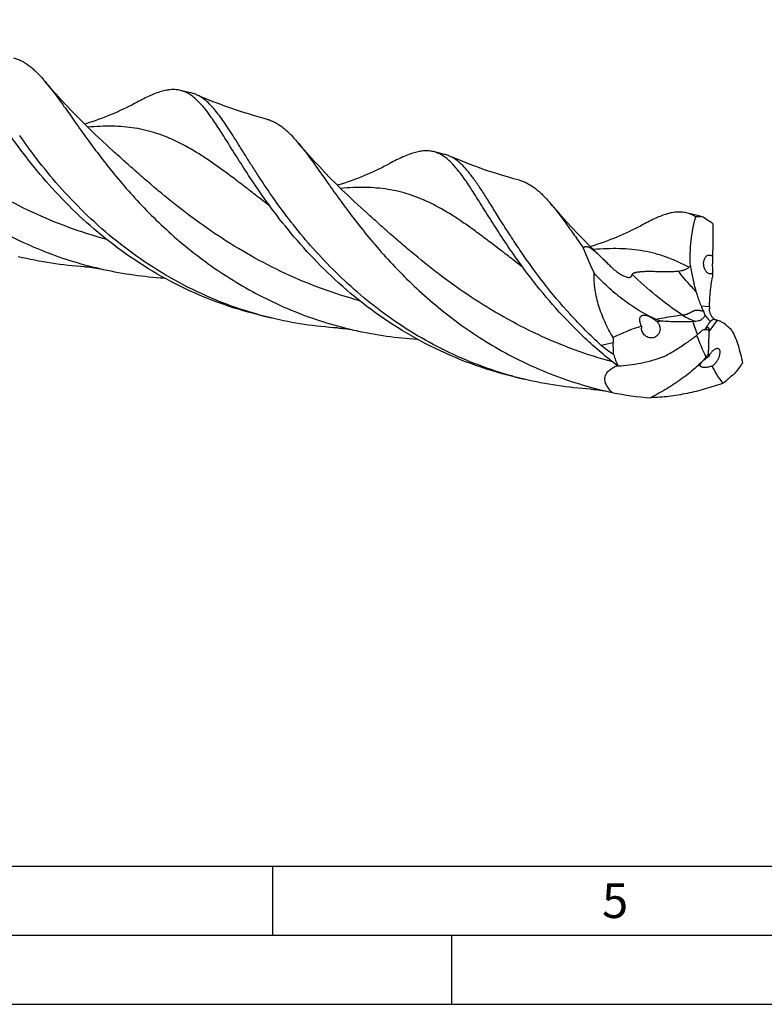
# Model space of a CAD drawing. Units: millimetres. Extents: x 0 to 594, y 0 to 420.
# Drawn here: x 179 to 233, y 0 to 71 of the extents above; entities that cross this region are included whole.
import ezdxf

# ---------------------------------------------------------------- set-up
doc = ezdxf.new("R2010")
doc.units = ezdxf.units.MM
doc.header["$LTSCALE"] = 32.67
doc.layers.add('607761363-000-00-ED1_FORMAT', color=7, linetype='CONTINUOUS')
doc.layers.add('607924523-000_CL', color=7, linetype='CONTINUOUS')
doc.styles.get("Standard").update_dxf_attribs({"font": 'TXT.SHX', "width": 0.7})

msp = doc.modelspace()

# ---------------------------------------------------------------- linework, layer by layer
at = {"layer": '607761363-000-00-ED1_FORMAT', "color": 7, "linetype": 'CONTINUOUS'}
msp.add_line((10, 10), (584, 10), dxfattribs=at)
at = {"layer": '607761363-000-00-ED1_FORMAT', "color": 3, "linetype": 'CONTINUOUS'}
for p, q in [((197, 10), (197, 5)), ((5, 5), (589, 5)), ((210, 0), (210, 5)), ((0, 0), (594, 0))]:
    msp.add_line(p, q, dxfattribs=at)
at = {"layer": '607924523-000_CL', "color": 7, "linetype": 'CONTINUOUS'}
for p, q in [((191.1577, 65.9662), (190.3407, 66.164)), ((209.4715, 61.534), (208.6544, 61.7318)), ((203.8569, 57.2674), (203.8569, 57.2675)), ((227.7905, 57.1006), (226.9682, 57.2996)), ((196.9118, 49.6898), (196.0948, 49.8875)), ((227.6569, 49.4345), (227.4538, 49.4253)), ((229.0513, 49.5549), (229.0168, 49.5627)), ((229.1048, 49.5431), (229.0513, 49.5549)), ((229.166, 49.5299), (229.1048, 49.5431)), ((215.2256, 45.2576), (214.4085, 45.4553)), ((221.3808, 44.3403), (221.6002, 44.2926))]:
    msp.add_line(p, q, dxfattribs=at)
at = {"layer": '607924523-000_CL', "color": 9, "linetype": 'CONTINUOUS'}
for p, q in [((228.0354, 50.557), (228.6503, 50.5241)), ((227.7878, 48.4971), (227.4538, 49.4253)), ((229.2097, 49.5197), (228.5962, 48.7049))]:
    msp.add_line(p, q, dxfattribs=at)
at = {"layer": '607924523-000_CL', "color": 7, "linetype": 'CONTINUOUS'}
for points in [[(185.5432, 61.6996), (185.0777, 62.1213), (184.6117, 62.553), (184.1588, 62.9818), (183.7191, 63.4074), (183.2925, 63.8296), (182.8783, 64.2486), (182.4764, 64.6641), (182.0868, 65.0759), (181.7089, 65.484), (181.3428, 65.8882), (180.9883, 66.2882), (180.645, 66.6841), (180.503, 66.8504)], [(196.5704, 64.0889), (196.1455, 64.2033), (195.7047, 64.3282), (195.2672, 64.4583), (194.8332, 64.5936), (194.4026, 64.734), (193.9757, 64.8795), (193.5524, 65.0299), (193.133, 65.1853), (192.7175, 65.3454), (192.306, 65.5102), (191.8985, 65.6797), (191.5118, 65.8463)], [(187.198, 65.3098), (187.0136, 65.2111), (186.8107, 65.1052), (186.6049, 65.0007), (186.3962, 64.8978), (186.1847, 64.7964), (185.9704, 64.6966), (185.7532, 64.5986), (185.5332, 64.5024), (185.3103, 64.408), (185.0846, 64.3156), (184.8562, 64.2252), (184.6249, 64.137), (184.391, 64.051), (184.1545, 63.9674), (183.9154, 63.8861), (183.6737, 63.8073), (183.4296, 63.7311), (183.4008, 63.7225)], [(203.8569, 57.2674), (203.3911, 57.6895), (202.9248, 58.1214), (202.4718, 58.5503), (202.0324, 58.9757), (201.6061, 59.3976), (201.1923, 59.8162), (200.7908, 60.2313), (200.4016, 60.6426), (200.0241, 61.0503), (199.6582, 61.4542), (199.3038, 61.854), (198.9604, 62.25), (198.8166, 62.4183)], [(214.8841, 59.6567), (214.4595, 59.7711), (214.0188, 59.8959), (213.5814, 60.0259), (213.1473, 60.1612), (212.7167, 60.3017), (212.2897, 60.4472), (211.8664, 60.5977), (211.4469, 60.753), (211.0313, 60.9132), (210.6197, 61.078), (210.2122, 61.2475), (209.8256, 61.4141)], [(205.5118, 60.8776), (205.3273, 60.7789), (205.1244, 60.673), (204.9186, 60.5685), (204.71, 60.4656), (204.4985, 60.3642), (204.2842, 60.2644), (204.067, 60.1664), (203.847, 60.0702), (203.6241, 59.9758), (203.3984, 59.8834), (203.17, 59.7931), (202.9388, 59.7048), (202.7049, 59.6189), (202.4683, 59.5352), (202.2292, 59.4539), (201.9875, 59.3751), (201.7433, 59.2989), (201.7145, 59.2903)], [(220.7912, 54.1127), (220.3512, 54.5385), (219.9226, 54.9626), (219.5062, 55.3838), (219.1019, 55.8018), (218.7097, 56.2164), (218.3299, 56.6268), (217.9624, 57.0327), (217.607, 57.4339), (217.264, 57.8297), (217.1304, 57.9861)], [(223.8255, 56.4454), (223.641, 56.3466), (223.4382, 56.2408), (223.2324, 56.1363), (223.0238, 56.0334), (222.8123, 55.932), (222.598, 55.8322), (222.3808, 55.7342), (222.1608, 55.638), (221.938, 55.5437), (221.7123, 55.4513), (221.4838, 55.3609), (221.2526, 55.2727), (221.0187, 55.1867), (220.7822, 55.103), (220.5431, 55.0217), (220.3014, 54.9429), (220.0572, 54.8667), (220.0283, 54.8581)], [(183.416, 53.3976), (183.531, 53.3897), (183.6577, 53.3788), (183.7923, 53.3651), (183.9344, 53.3482), (184.0841, 53.3278), (184.2415, 53.3034), (184.4066, 53.2748), (184.5791, 53.2416), (184.7533, 53.2047)], [(201.7297, 48.9654), (201.847, 48.9573), (201.9747, 48.9463), (202.1084, 48.9327), (202.2467, 48.9162), (202.3907, 48.8966), (202.545, 48.8729), (202.7109, 48.8443), (202.8868, 48.8106), (203.0671, 48.7725)], [(220.0435, 44.5332), (220.1584, 44.5253), (220.2851, 44.5145), (220.4197, 44.5008), (220.5618, 44.4839), (220.7115, 44.4634), (220.8689, 44.4391), (221.0341, 44.4104), (221.2066, 44.3772), (221.3808, 44.3403)]]:
    msp.add_lwpolyline(points, dxfattribs=at)
for centre, radius, start, end in [((227.8513, 54.4667), 2.5453, 81.844524, 94.533661), ((286.1519, 142.8572), 103.5896, 235.991339, 236.305989), ((225.9763, 52.6088), 4.881, 53.356885, 56.296158), ((243.9694, 64.1979), 26.2152, 201.104082, 205.471792), ((229.624, 51.0816), 3.3577, 134.578259, 137.143695), ((203.3967, 76.4848), 27.5685, 254.648287, 256.394956), ((233.53, 52.8309), 5.9466, 202.482308, 206.590081), ((234.1086, 50.4306), 5.4591, 179.01839, 180.965861), ((230.2722, 47.2724), 2.6661, 118.771866, 125.780005), ((228.9143, 48.3522), 1.2043, 75.799486, 77.934502), ((224.4782, 48.9923), 0.756, 172.054661, 184.028289), ((232.5384, 48.6484), 3.9427, 177.34341, 179.178938), ((231.6427, 48.2278), 9.9738, 179.786736, 181.90388), ((228.746, 49.2205), 7.3702, 197.140434, 204.221456), ((227.1222, 47.9411), 1.674, 319.415758, 328.339499), ((221.569, 52.9197), 11.4928, 320.835991, 325.540608), ((322.6624, -67.4889), 145.9473, 129.169353, 129.474743), ((221.7104, 72.0522), 27.5681, 254.648237, 256.394984), ((222.2911, 54.38), 11.9337, 307.86911, 309.476608), ((225.5182, 62.8862), 19.0019, 258.100711, 266.599494)]:
    msp.add_arc(centre, radius, start, end, dxfattribs=at)
at = {"layer": '607924523-000_CL', "color": 9, "linetype": 'CONTINUOUS'}
for centre, radius, start, end in [((249.3438, -81.0795), 131.9106, 102.108252, 102.495072), ((244.2629, 54.564), 17.644, 200.316549, 205.918112)]:
    msp.add_arc(centre, radius, start, end, dxfattribs=at)
at = {"layer": '607924523-000_CL', "color": 7, "linetype": 'CONTINUOUS'}
for centre, major_axis, ratio, start_param, end_param in [((229.6046, 56.8896), (0.1614, 19.9924), 0.0356273, -4.6938704, -4.574223), ((229.6046, 56.8896), (0.1614, 19.9924), 0.0356273, -4.5125475, -4.4981049), ((237.5682, 27.288), (-19.1384, 18.6121), 0.6635758, -0.4208417, -0.4063991), ((237.5682, 27.288), (-19.1384, 18.6121), 0.6635758, -0.3447236, -0.2250763), ((253.8481, 55.6866), (25.1501, 9.1119), 0.448578, 3.0990709, 3.1135135), ((253.8481, 55.6866), (25.1501, 9.1119), 0.448578, -3.1079963, -2.988349)]:
    msp.add_ellipse(centre, major_axis=major_axis, ratio=ratio, start_param=start_param, end_param=end_param, dxfattribs=at)
for points, knots in [([(162.1892, 71.2827), (162.3024, 71.1494), (162.5313, 70.869), (162.8736, 70.4242), (163.2289, 69.9432), (163.5994, 69.4278), (163.9874, 68.8803), (164.544, 68.0923), (165.2926, 67.0427), (166.2719, 65.7272), (167.3635, 64.3529), (168.576, 62.9467), (169.9148, 61.5365), (171.382, 60.1502), (172.9765, 58.8153), (174.6937, 57.5579), (176.5258, 56.4023), (178.462, 55.3699), (180.4885, 54.479), (182.5893, 53.7443), (184.0274, 53.3655), (184.7533, 53.2047)], [0, 0, 0, 0, 0.0176666, 0.0365633, 0.0567038, 0.0780855, 0.1006929, 0.1244999, 0.1755678, 0.2309371, 0.2901865, 0.3528557, 0.4184705, 0.4865637, 0.55669, 0.628438, 0.7014378, 0.7753629, 0.849928, 0.9248825, 1, 1, 1, 1]), ([(178.2567, 68.5211), (178.3548, 68.4953), (178.5503, 68.432), (178.9383, 68.2579), (179.3115, 68.0156), (179.6704, 67.72), (179.9475, 67.4599), (180.227, 67.1681), (180.4102, 66.9595), (180.503, 66.8504)], [0, 0, 0, 0, 0.1070731, 0.2163601, 0.4481282, 0.5736566, 0.7069907, 0.8489139, 1, 1, 1, 1]), ([(180.503, 66.8504), (180.6162, 66.7172), (180.8451, 66.4368), (181.1874, 65.992), (181.5427, 65.5109), (181.9132, 64.9955), (182.3012, 64.4481), (182.8578, 63.66), (183.6064, 62.6105), (184.5857, 61.2949), (185.6774, 59.9206), (186.8898, 58.5144), (188.2286, 57.1042), (189.6958, 55.7179), (191.2903, 54.383), (193.0075, 53.1257), (194.8396, 51.97), (196.7758, 50.9376), (198.8024, 50.0468), (200.9031, 49.3121), (202.3413, 48.9333), (203.0671, 48.7725)], [0, 0, 0, 0, 0.0176667, 0.0365635, 0.056704, 0.0780858, 0.1006934, 0.1245004, 0.1755683, 0.2309377, 0.2901872, 0.3528564, 0.4184713, 0.4865644, 0.5566906, 0.6284386, 0.7014383, 0.7753633, 0.8499282, 0.9248827, 1, 1, 1, 1]), ([(190.3407, 66.164), (190.2349, 66.1896), (190.0152, 66.2246), (189.6735, 66.2265), (189.3152, 66.1801), (188.9379, 66.0877), (188.5386, 65.9515), (188.1148, 65.7739), (187.664, 65.5575), (187.3568, 65.3959), (187.198, 65.3098)], [0, 0, 0, 0, 0.0981688, 0.1995651, 0.307082, 0.4230759, 0.5493207, 0.6870669, 0.8371337, 1, 1, 1, 1]), ([(195.8594, 59.1378), (195.5437, 59.6), (194.9544, 60.493), (194.2589, 61.597), (193.7469, 62.4166), (193.3936, 62.9782), (193.058, 63.5011), (192.7374, 63.9828), (192.4288, 64.4213), (192.1293, 64.815), (191.8358, 65.1624), (191.5451, 65.4625), (191.2537, 65.7142), (190.9583, 65.917), (190.6556, 66.0698), (190.4458, 66.1385), (190.3407, 66.164)], [0, 0, 0, 0, 0.1850379, 0.3536625, 0.4313848, 0.5045319, 0.5730107, 0.6367744, 0.6958321, 0.7502669, 0.8002566, 0.8461003, 0.8882526, 0.9273548, 0.9642569, 1, 1, 1, 1]), ([(191.5118, 65.8463), (191.483, 65.859), (191.3677, 65.9066), (191.2483, 65.9443), (191.1577, 65.9662)], [0, 0, 0, 0, 0.2524943, 1, 1, 1, 1]), ([(214.4118, 45.4677), (213.5663, 45.6999), (211.9003, 46.244), (209.4995, 47.2877), (207.2258, 48.5355), (205.1018, 49.9572), (203.1446, 51.5168), (201.3655, 53.1738), (199.7695, 54.8842), (198.3554, 56.6025), (197.1155, 58.2831), (196.1957, 59.6461), (195.5298, 60.6801), (195.0751, 61.401), (194.6498, 62.0815), (194.2508, 62.7176), (193.8742, 63.3054), (193.5164, 63.8418), (193.1732, 64.3238), (192.8404, 64.7492), (192.5136, 65.1163), (192.1879, 65.4235), (191.8587, 65.6698), (191.6275, 65.7956), (191.5118, 65.8463)], [0, 0, 0, 0, 0.0836355, 0.1668703, 0.2493579, 0.3306859, 0.4103619, 0.4878092, 0.5623727, 0.6333385, 0.6999609, 0.7614998, 0.7901449, 0.8172679, 0.8428012, 0.866689, 0.8888909, 0.9093868, 0.9281828, 0.9453189, 0.9608816, 0.9750175, 0.9879515, 1, 1, 1, 1]), ([(196.5704, 64.0889), (196.6685, 64.0631), (196.864, 63.9998), (197.252, 63.8258), (197.6252, 63.5835), (197.9841, 63.2879), (198.2612, 63.0278), (198.5406, 62.736), (198.7239, 62.5274), (198.8166, 62.4183)], [0, 0, 0, 0, 0.1070739, 0.2163622, 0.4481305, 0.5736592, 0.706993, 0.8489149, 1, 1, 1, 1]), ([(196.0948, 49.8875), (195.0938, 50.1298), (193.1222, 50.7259), (190.2964, 51.9365), (187.647, 53.4269), (185.2099, 55.147), (183.0099, 57.0361), (181.0605, 59.0258), (179.363, 61.0432), (178.3508, 62.4139), (177.8801, 63.0862)], [0, 0, 0, 0, 0.1343223, 0.2679756, 0.4001968, 0.530054, 0.6564031, 0.7778852, 0.892964, 1, 1, 1, 1]), ([(196.0981, 49.8999), (195.1394, 50.1631), (193.2547, 50.7921), (190.559, 52.0248), (188.0353, 53.5101), (185.7143, 55.201), (183.6168, 57.0414), (181.7538, 58.969), (180.1256, 60.9179), (179.1513, 62.2399), (178.6972, 62.8885)], [0, 0, 0, 0, 0.1345776, 0.268343, 0.4005534, 0.5303013, 0.6564853, 0.7778105, 0.8928278, 1, 1, 1, 1]), ([(198.8166, 62.4183), (198.9299, 62.2851), (199.1587, 62.0047), (199.5011, 61.5599), (199.8563, 61.0788), (200.2268, 60.5635), (200.6148, 60.016), (201.1715, 59.228), (201.92, 58.1784), (202.8994, 56.8629), (203.991, 55.4886), (205.2035, 54.0824), (206.5422, 52.6721), (208.0095, 51.2858), (209.604, 49.9509), (211.3212, 48.6936), (213.1533, 47.5379), (215.0895, 46.5055), (217.1161, 45.6146), (219.2168, 44.8799), (220.655, 44.5011), (221.3808, 44.3403)], [0, 0, 0, 0, 0.0176665, 0.036563, 0.0567033, 0.0780849, 0.1006921, 0.1244991, 0.1755666, 0.2309359, 0.2901853, 0.3528544, 0.4184693, 0.4865626, 0.5566889, 0.6284372, 0.7014371, 0.7753623, 0.8499276, 0.9248824, 1, 1, 1, 1]), ([(208.6544, 61.7318), (208.5486, 61.7574), (208.329, 61.7924), (207.9873, 61.7943), (207.629, 61.7479), (207.2516, 61.6555), (206.8523, 61.5193), (206.4286, 61.3417), (205.9778, 61.1253), (205.6706, 60.9637), (205.5118, 60.8776)], [0, 0, 0, 0, 0.0981688, 0.1995651, 0.3070824, 0.4230756, 0.5493204, 0.6870669, 0.8371327, 1, 1, 1, 1]), ([(214.1732, 54.7056), (213.8575, 55.1678), (213.2682, 56.0608), (212.5727, 57.1648), (212.0606, 57.9844), (211.7074, 58.546), (211.3718, 59.0689), (211.0511, 59.5506), (210.7426, 59.9891), (210.4431, 60.3828), (210.1496, 60.7302), (209.8588, 61.0303), (209.5675, 61.282), (209.272, 61.4847), (208.9693, 61.6376), (208.7595, 61.7063), (208.6544, 61.7318)], [0, 0, 0, 0, 0.1850379, 0.3536627, 0.4313848, 0.5045316, 0.5730108, 0.6367744, 0.6958319, 0.7502669, 0.8002564, 0.8461004, 0.8882525, 0.9273546, 0.964257, 1, 1, 1, 1]), ([(209.8256, 61.4141), (209.7968, 61.4267), (209.6815, 61.4744), (209.5621, 61.5121), (209.4715, 61.534)], [0, 0, 0, 0, 0.2524933, 1, 1, 1, 1]), ([(220.8042, 47.7067), (220.0208, 48.4206), (218.5666, 49.8811), (216.6557, 52.1636), (215.2849, 54.0575), (214.3227, 55.5008), (213.6837, 56.4984), (213.1878, 57.2905), (212.8148, 57.8868), (212.4727, 58.4299), (212.0707, 59.0553), (211.6727, 59.6365), (211.3638, 60.0502), (211.1431, 60.3256), (210.9251, 60.5749), (210.7085, 60.7977), (210.492, 60.9936), (210.2742, 61.1623), (210.0538, 61.3036), (209.9019, 61.3807), (209.8256, 61.4141)], [0, 0, 0, 0, 0.1799903, 0.349366, 0.5050245, 0.5767457, 0.6439087, 0.7061982, 0.7354318, 0.7633558, 0.8152033, 0.8616759, 0.8829213, 0.9028762, 0.9215912, 0.9391369, 0.9556089, 0.9711329, 0.9858664, 1, 1, 1, 1]), ([(214.8841, 59.6567), (214.9822, 59.6309), (215.1777, 59.5676), (215.4632, 59.4396), (215.7439, 59.278), (216.0215, 59.0832), (216.2979, 58.8556), (216.5749, 58.5956), (216.8544, 58.3038), (217.0377, 58.0952), (217.1304, 57.9861)], [0, 0, 0, 0, 0.1070491, 0.2163115, 0.3295356, 0.4482571, 0.5737562, 0.7070588, 0.8489497, 1, 1, 1, 1]), ([(214.4085, 45.4553), (213.376, 45.7052), (211.3435, 46.3236), (208.4363, 47.5871), (205.7196, 49.1453), (203.2319, 50.942), (200.9991, 52.9096), (199.0341, 54.972), (197.336, 57.0489), (196.3273, 58.4528), (195.8594, 59.1378)], [0, 0, 0, 0, 0.1351004, 0.2694833, 0.4023244, 0.5326092, 0.6590872, 0.7802737, 0.8944991, 1, 1, 1, 1]), ([(217.1304, 57.9861), (217.3163, 57.7674), (217.6937, 57.2931), (218.2615, 56.5236), (218.87, 55.6674), (219.2917, 55.0695), (219.5126, 54.7588)], [0, 0, 0, 0, 0.2146332, 0.4529623, 0.7149655, 1, 1, 1, 1]), ([(226.9682, 57.2996), (226.8624, 57.3252), (226.6427, 57.3602), (226.301, 57.3621), (225.9427, 57.3157), (225.5653, 57.2233), (225.1661, 57.0871), (224.7423, 56.9095), (224.2915, 56.6931), (223.9843, 56.5315), (223.8255, 56.4454)], [0, 0, 0, 0, 0.0981682, 0.1995638, 0.3070802, 0.4230739, 0.5493196, 0.6870654, 0.8371316, 1, 1, 1, 1]), ([(227.6501, 57.004), (227.5431, 57.072), (227.3234, 57.1907), (227.0866, 57.2709), (226.9682, 57.2996)], [0, 0, 0, 0, 0.5099891, 1, 1, 1, 1]), ([(228.2124, 56.9863), (228.135, 57.008), (227.9947, 57.0473), (227.854, 57.0852), (227.7905, 57.1006)], [0, 0, 0, 0, 0.5512555, 1, 1, 1, 1]), ([(227.2674, 53.4733), (227.251, 53.7748), (227.2444, 54.3765), (227.3301, 55.5623), (227.498, 56.4368), (227.6501, 57.004)], [0, 0, 0, 0, 0.2541917, 0.5057042, 1, 1, 1, 1]), ([(222.0247, 46.1967), (221.1925, 46.8364), (219.6258, 48.1731), (217.5303, 50.3283), (216.0006, 52.1799), (214.9141, 53.6395), (214.4134, 54.354), (214.1732, 54.7056)], [0, 0, 0, 0, 0.2708798, 0.5304568, 0.7748635, 0.8901047, 1, 1, 1, 1]), ([(219.5126, 54.7588), (219.5301, 54.7834), (219.5625, 54.8173), (219.6177, 54.8468), (219.6671, 54.8602), (219.7249, 54.8626), (219.7921, 54.8522), (219.8694, 54.8275), (219.9567, 54.7871), (220.053, 54.7313), (220.1559, 54.6617), (220.2628, 54.5814), (220.408, 54.4636), (220.5851, 54.3074), (220.7232, 54.1779), (220.7912, 54.1127)], [0, 0, 0, 0, 0.0578622, 0.087342, 0.1190372, 0.154976, 0.1974378, 0.2485785, 0.3098586, 0.3813672, 0.4615446, 0.5477672, 0.637391, 0.819607, 1, 1, 1, 1]), ([(228.5837, 52.9083), (228.5246, 52.9351), (228.4418, 53.0027), (228.3566, 53.1194), (228.2804, 53.268), (228.2249, 53.4769), (228.2208, 53.7276), (228.2665, 53.9205), (228.3295, 54.0479), (228.385, 54.1246), (228.449, 54.1844), (228.5201, 54.226), (228.5968, 54.2474), (228.6494, 54.2474), (228.6751, 54.244)], [0, 0, 0, 0, 0.1148077, 0.182152, 0.2550082, 0.40891, 0.5594486, 0.6943952, 0.7546111, 0.8099133, 0.8608421, 0.908409, 0.9541334, 1, 1, 1, 1]), ([(228.6751, 54.244), (228.6843, 54.2427), (228.7222, 54.2358), (228.7588, 54.2217), (228.7847, 54.2081)], [0, 0, 0, 0, 0.240995, 1, 1, 1, 1]), ([(228.7847, 54.2081), (228.7927, 54.2039), (228.8256, 54.185), (228.8557, 54.1614), (228.8769, 54.1418)], [0, 0, 0, 0, 0.2384766, 1, 1, 1, 1]), ([(183.416, 53.3976), (182.606, 53.4476), (180.987, 53.6181), (179.3893, 53.9305), (178.5981, 54.122)], [0, 0, 0, 0, 0.4992311, 1, 1, 1, 1]), ([(220.7912, 54.1127), (220.8726, 54.0348), (221.0312, 53.8793), (221.1873, 53.7215), (221.2637, 53.6433)], [0, 0, 0, 0, 0.5077297, 1, 1, 1, 1]), ([(221.2637, 53.6433), (221.3519, 53.553), (221.5358, 53.3734), (221.7299, 53.2047), (221.8318, 53.123)], [0, 0, 0, 0, 0.4914615, 1, 1, 1, 1]), ([(227.2674, 53.4733), (227.3139, 53.1596), (227.4241, 52.5343), (227.5772, 51.9177), (227.6663, 51.613)], [0, 0, 0, 0, 0.4997238, 1, 1, 1, 1]), ([(228.8769, 54.1418), (228.8736, 54.1136), (228.8675, 54.0399), (228.86, 53.8934), (228.8544, 53.6861), (228.8532, 53.4576), (228.8562, 53.2556), (228.8612, 53.1096), (228.8671, 53.0067), (228.8719, 52.95), (228.8745, 52.9265)], [0, 0, 0, 0, 0.0699589, 0.1824002, 0.3617084, 0.5814251, 0.745806, 0.8598335, 0.9415795, 1, 1, 1, 1]), ([(184.7533, 53.2047), (185.4811, 53.0435), (186.9475, 52.7792), (188.4301, 52.631), (189.1715, 52.5858)], [0, 0, 0, 0, 0.5009138, 1, 1, 1, 1]), ([(221.6689, 48.265), (221.4539, 48.6274), (221.063, 49.368), (220.6144, 50.5291), (220.3361, 51.7189), (220.2866, 52.5264), (220.3025, 52.9236)], [0, 0, 0, 0, 0.2571385, 0.5097858, 0.7574374, 1, 1, 1, 1]), ([(224.8136, 49.5821), (224.3766, 49.7705), (223.5302, 50.2075), (222.3544, 51.0067), (221.2755, 51.9153), (220.6164, 52.5802), (220.3025, 52.9236)], [0, 0, 0, 0, 0.2525506, 0.5038118, 0.7530652, 1, 1, 1, 1]), ([(221.8318, 53.123), (221.9064, 53.0631), (222.0593, 52.9476), (222.2598, 52.819), (222.4245, 52.7328), (222.5429, 52.6818), (222.6527, 52.6465), (222.7494, 52.6281), (222.8307, 52.6256), (222.8962, 52.6363), (222.9474, 52.6572), (222.9861, 52.6856), (223.0143, 52.7192), (223.0406, 52.7683), (223.0502, 52.8092), (223.0534, 52.8365)], [0, 0, 0, 0, 0.1952225, 0.3909091, 0.4856186, 0.5744683, 0.6537044, 0.7205997, 0.7749601, 0.8188331, 0.8551648, 0.8867678, 0.9158496, 0.9439078, 1, 1, 1, 1]), ([(223.0534, 52.8365), (223.0543, 52.8441), (223.0587, 52.8603), (223.0738, 52.8836), (223.0988, 52.9064), (223.1353, 52.9286), (223.184, 52.95), (223.2441, 52.9699), (223.3129, 52.9879), (223.4112, 53.0088), (223.5346, 53.0286), (223.6785, 53.0454), (223.815, 53.0567), (223.9442, 53.0639), (224.0675, 53.068), (224.2231, 53.0705), (224.4098, 53.0698), (224.6268, 53.0659), (224.9032, 53.0593), (225.2375, 53.0511), (225.6279, 53.0473), (226.0058, 53.0547), (226.2534, 53.0717), (226.3748, 53.0854)], [0, 0, 0, 0, 0.0068321, 0.014623, 0.0242612, 0.0366322, 0.0523359, 0.071318, 0.0927134, 0.1152896, 0.1604688, 0.2034174, 0.2437567, 0.2818612, 0.3181724, 0.3530858, 0.4198345, 0.4836956, 0.5455449, 0.6649815, 0.7801262, 0.8917169, 1, 1, 1, 1]), ([(226.3748, 53.0854), (226.4454, 53.0934), (226.5852, 53.113), (226.7574, 53.1511), (226.8903, 53.1945), (226.9873, 53.2361), (227.081, 53.2904), (227.1372, 53.338), (227.1627, 53.3654)], [0, 0, 0, 0, 0.2504716, 0.4971317, 0.6197557, 0.7428455, 0.8682041, 1, 1, 1, 1]), ([(228.67, 52.8823), (228.6628, 52.8834), (228.6332, 52.889), (228.6045, 52.8989), (228.5837, 52.9083)], [0, 0, 0, 0, 0.2420143, 1, 1, 1, 1]), ([(228.8745, 52.9265), (228.8593, 52.9169), (228.8277, 52.9002), (228.7768, 52.8839), (228.7236, 52.8772), (228.6878, 52.8795), (228.67, 52.8823)], [0, 0, 0, 0, 0.2522591, 0.4994081, 0.7467402, 1, 1, 1, 1]), ([(228.6503, 50.5241), (228.6564, 50.8825), (228.6877, 51.4183), (228.7774, 52.1242), (228.8389, 52.4719), (228.8743, 52.6439)], [0, 0, 0, 0, 0.5038815, 0.7532071, 1, 1, 1, 1]), ([(227.6663, 51.613), (227.6925, 51.5235), (227.8015, 51.1667), (227.9287, 50.8155), (228.0354, 50.557)], [0, 0, 0, 0, 0.2501761, 1, 1, 1, 1]), ([(223.7294, 49.0968), (223.6996, 49.1613), (223.66, 49.2601), (223.623, 49.3958), (223.6056, 49.498), (223.6019, 49.6003), (223.6166, 49.7005), (223.6518, 49.7781), (223.6963, 49.8289), (223.7379, 49.8601), (223.7862, 49.8825), (223.8572, 49.9009), (223.9518, 49.9032), (224.0644, 49.8839), (224.1746, 49.8497), (224.2812, 49.805), (224.4184, 49.7353), (224.5164, 49.6742), (224.5798, 49.6308)], [0, 0, 0, 0, 0.1228129, 0.1832811, 0.2429491, 0.3016899, 0.3594825, 0.4167742, 0.4458447, 0.4755167, 0.5060039, 0.5373239, 0.601746, 0.6676474, 0.7341172, 0.8007342, 0.8673102, 1, 1, 1, 1]), ([(228.2124, 50.1692), (228.2347, 50.1246), (228.274, 50.0342), (228.3048, 49.9405), (228.3177, 49.8937)], [0, 0, 0, 0, 0.5066609, 1, 1, 1, 1]), ([(228.989, 49.6093), (228.9637, 49.63), (228.9151, 49.6768), (228.8275, 49.7844), (228.7386, 49.9383), (228.6701, 50.1358), (228.6514, 50.2724), (228.6503, 50.3386)], [0, 0, 0, 0, 0.1185916, 0.2441604, 0.503531, 0.7596029, 1, 1, 1, 1]), ([(201.7297, 48.9654), (200.9197, 49.0154), (199.3007, 49.1859), (197.703, 49.4983), (196.9118, 49.6898)], [0, 0, 0, 0, 0.4992317, 1, 1, 1, 1]), ([(224.5798, 49.6308), (224.6052, 49.6134), (224.7055, 49.5422), (224.8014, 49.4649), (224.8708, 49.4044)], [0, 0, 0, 0, 0.2509446, 1, 1, 1, 1]), ([(224.8136, 49.5821), (224.8406, 49.5705), (224.9492, 49.526), (225.0607, 49.4887), (225.1453, 49.4643)], [0, 0, 0, 0, 0.2502584, 1, 1, 1, 1]), ([(224.8708, 49.4044), (224.9231, 49.3456), (225.0114, 49.2096), (225.0538, 49.0526), (225.0618, 48.9723)], [0, 0, 0, 0, 0.49361, 1, 1, 1, 1]), ([(227.4538, 49.4253), (227.0655, 49.4079), (226.4848, 49.3968), (225.7149, 49.4199), (225.3342, 49.4464), (225.1453, 49.4643)], [0, 0, 0, 0, 0.5047076, 0.7536028, 1, 1, 1, 1]), ([(228.3177, 49.8937), (228.3073, 49.8602), (228.279, 49.795), (228.2189, 49.7068), (228.1445, 49.6292), (228.0308, 49.5418), (227.8685, 49.464), (227.7272, 49.4378), (227.6569, 49.4345)], [0, 0, 0, 0, 0.1235106, 0.2483471, 0.3741712, 0.5005084, 0.7520896, 1, 1, 1, 1]), ([(228.3177, 49.8937), (228.3494, 49.8545), (228.4775, 49.6985), (228.6109, 49.5468), (228.7134, 49.4353)], [0, 0, 0, 0, 0.2494331, 1, 1, 1, 1]), ([(228.3758, 48.9136), (228.404, 48.9572), (228.5165, 49.1312), (228.6289, 49.3051), (228.7134, 49.4353)], [0, 0, 0, 0, 0.2510442, 1, 1, 1, 1]), ([(229.0407, 49.5501), (229.0341, 49.5517), (229.0214, 49.5568), (229, 49.575), (228.9918, 49.5954), (228.989, 49.6093)], [0, 0, 0, 0, 0.2488333, 0.4861066, 1, 1, 1, 1]), ([(229.0524, 49.548), (229.0514, 49.5481), (229.0475, 49.5486), (229.0436, 49.5493), (229.0407, 49.5501)], [0, 0, 0, 0, 0.2567453, 1, 1, 1, 1]), ([(229.166, 49.5299), (229.1563, 49.532), (229.1187, 49.5395), (229.0807, 49.5449), (229.0524, 49.548)], [0, 0, 0, 0, 0.2585112, 1, 1, 1, 1]), ([(229.6241, 49.3361), (229.5589, 49.3771), (229.4257, 49.4503), (229.2821, 49.5014), (229.2097, 49.5197)], [0, 0, 0, 0, 0.5077201, 1, 1, 1, 1]), ([(230.2895, 48.76), (230.1831, 48.871), (229.9747, 49.0785), (229.7427, 49.2615), (229.6241, 49.3361)], [0, 0, 0, 0, 0.523223, 1, 1, 1, 1]), ([(203.0671, 48.7725), (203.7949, 48.6113), (205.2612, 48.347), (206.7436, 48.1988), (207.4849, 48.1536)], [0, 0, 0, 0, 0.5009137, 1, 1, 1, 1]), ([(224.0544, 48.3573), (224.0081, 48.3886), (223.922, 48.463), (223.8203, 48.6019), (223.7502, 48.7631), (223.7282, 48.8799), (223.724, 48.9392)], [0, 0, 0, 0, 0.2425169, 0.4893006, 0.7416795, 1, 1, 1, 1]), ([(225.0618, 48.9723), (225.0681, 48.9088), (225.064, 48.7785), (225.0042, 48.5922), (224.8931, 48.4313), (224.7415, 48.313), (224.5662, 48.2466), (224.3842, 48.2338), (224.2088, 48.2707), (224.1029, 48.3246), (224.0544, 48.3573)], [0, 0, 0, 0, 0.1289258, 0.2595927, 0.3900354, 0.5179883, 0.6422116, 0.7630061, 0.8817127, 1, 1, 1, 1]), ([(226.8991, 47.8288), (226.9755, 47.8807), (227.2798, 48.0924), (227.5745, 48.3182), (227.7878, 48.4971)], [0, 0, 0, 0, 0.2491054, 1, 1, 1, 1]), ([(227.7878, 48.4971), (227.8422, 48.5428), (227.951, 48.6345), (228.0592, 48.7269), (228.1134, 48.773)], [0, 0, 0, 0, 0.4997017, 1, 1, 1, 1]), ([(228.1134, 48.773), (228.1514, 48.8054), (228.2349, 48.8616), (228.328, 48.8994), (228.3758, 48.9136)], [0, 0, 0, 0, 0.5003558, 1, 1, 1, 1]), ([(228.3758, 48.9136), (228.3913, 48.9276), (228.4208, 48.9519), (228.4717, 48.9845), (228.5135, 48.998), (228.5363, 48.9934)], [0, 0, 0, 0, 0.3429203, 0.6191233, 1, 1, 1, 1]), ([(228.5363, 48.9934), (228.542, 48.9922), (228.553, 48.9883), (228.5673, 48.9775), (228.5789, 48.9624), (228.5918, 48.9351), (228.6006, 48.8904), (228.601, 48.8523), (228.6, 48.8311)], [0, 0, 0, 0, 0.0914407, 0.1832324, 0.2821688, 0.3931953, 0.6617635, 1, 1, 1, 1]), ([(228.5962, 48.7049), (228.5923, 48.4437), (228.5827, 47.896), (228.5632, 47.3485), (228.547, 47.0625)], [0, 0, 0, 0, 0.4769763, 1, 1, 1, 1]), ([(230.2895, 48.76), (230.3731, 48.6007), (230.5288, 48.2553), (230.7267, 47.6957), (230.9015, 47.0763), (230.9995, 46.6421), (231.0452, 46.4168)], [0, 0, 0, 0, 0.2185193, 0.4594293, 0.7206745, 1, 1, 1, 1]), ([(225.3077, 46.8654), (225.5771, 47.0149), (226.1163, 47.3218), (226.6411, 47.6532), (226.8991, 47.8288)], [0, 0, 0, 0, 0.496806, 1, 1, 1, 1]), ([(221.7032, 47.0484), (221.5469, 47.1423), (221.2354, 47.3461), (220.9444, 47.5791), (220.8042, 47.7067)], [0, 0, 0, 0, 0.4902124, 1, 1, 1, 1]), ([(228.5932, 46.895), (228.6314, 46.9699), (228.6961, 47.0782), (228.7959, 47.2106), (228.8502, 47.2718), (228.8783, 47.3004)], [0, 0, 0, 0, 0.5073908, 0.75805, 1, 1, 1, 1]), ([(228.8783, 47.3004), (228.9048, 47.3275), (228.9579, 47.377), (229.0411, 47.4375), (229.1221, 47.4785), (229.1773, 47.4918), (229.203, 47.4933)], [0, 0, 0, 0, 0.2955735, 0.5643166, 0.7997534, 1, 1, 1, 1]), ([(229.203, 47.4933), (229.2225, 47.4944), (229.2611, 47.4912), (229.3131, 47.4652), (229.3527, 47.421), (229.3795, 47.3624), (229.3946, 47.2921), (229.3987, 47.2121), (229.3922, 47.1243), (229.3697, 46.9961), (229.3173, 46.8294), (229.2245, 46.6333), (229.1054, 46.449), (229.0093, 46.3387), (228.9577, 46.2897)], [0, 0, 0, 0, 0.0409801, 0.0793026, 0.1189551, 0.1629979, 0.2128813, 0.268831, 0.3304397, 0.3969743, 0.541344, 0.6950257, 0.8506453, 1, 1, 1, 1]), ([(225.3077, 46.8654), (224.7692, 46.6684), (223.686, 46.365), (222.5705, 46.2246), (222.0247, 46.1967)], [0, 0, 0, 0, 0.5120111, 1, 1, 1, 1]), ([(228.3935, 46.8521), (228.2714, 46.7096), (228.0106, 46.4291), (227.5844, 46.0292), (227.1207, 45.6422), (226.4513, 45.1387), (225.5464, 44.5481), (224.7844, 44.1228), (224.3911, 43.9178)], [0, 0, 0, 0, 0.1128052, 0.230012, 0.3511429, 0.4757158, 0.733374, 1, 1, 1, 1]), ([(228.3161, 46.1033), (228.2829, 46.1022), (228.2185, 46.1026), (228.1401, 46.113), (228.0836, 46.1298), (228.0474, 46.1465), (228.0174, 46.1676), (227.9951, 46.1931), (227.9813, 46.222), (227.9757, 46.2529), (227.9772, 46.2846), (227.9872, 46.3283), (228.0119, 46.3826), (228.0535, 46.4452), (228.1042, 46.5065), (228.1619, 46.5663), (228.225, 46.6246), (228.3159, 46.7012), (228.438, 46.793), (228.5405, 46.8614), (228.5932, 46.895)], [0, 0, 0, 0, 0.0751912, 0.1458313, 0.1784068, 0.2085074, 0.2359104, 0.2609221, 0.2844546, 0.307627, 0.3313174, 0.3560017, 0.4087167, 0.4656422, 0.5259447, 0.5888833, 0.6539285, 0.7206891, 0.8582338, 1, 1, 1, 1]), ([(221.6002, 44.2926), (221.5203, 44.369), (221.3689, 44.5304), (221.2123, 44.7594), (221.1222, 44.9601), (221.0783, 45.1178), (221.0641, 45.2794), (221.0843, 45.4386), (221.138, 45.5875), (221.2191, 45.7211), (221.3203, 45.8385), (221.4736, 45.9749), (221.6894, 46.1141), (221.8745, 46.2012), (221.9689, 46.2403)], [0, 0, 0, 0, 0.1304444, 0.2603675, 0.3250169, 0.3891786, 0.4526226, 0.5151843, 0.5768938, 0.6379583, 0.6986178, 0.7590531, 0.879538, 1, 1, 1, 1]), ([(228.8495, 46.2008), (228.7621, 46.1755), (228.6295, 46.1423), (228.4506, 46.1128), (228.3607, 46.1048), (228.3161, 46.1033)], [0, 0, 0, 0, 0.5026425, 0.7531904, 1, 1, 1, 1]), ([(228.9577, 46.2897), (228.9489, 46.2813), (228.9145, 46.2498), (228.8779, 46.2205), (228.8495, 46.2008)], [0, 0, 0, 0, 0.2592396, 1, 1, 1, 1]), ([(220.0435, 44.5332), (219.2335, 44.5832), (217.6145, 44.7537), (216.0168, 45.0661), (215.2256, 45.2576)], [0, 0, 0, 0, 0.4992316, 1, 1, 1, 1]), ([(229.6167, 44.9593), (229.1964, 44.8089), (228.3431, 44.5333), (227.0377, 44.2091), (225.7175, 43.9891), (224.8306, 43.9246), (224.3911, 43.9178)], [0, 0, 0, 0, 0.2503264, 0.502376, 0.7535549, 1, 1, 1, 1])]:
    msp.add_open_spline(points, degree=3, knots=knots, dxfattribs=at)
at = {"layer": '607924523-000_CL', "color": 9, "linetype": 'CONTINUOUS'}
for points, knots in [([(184.9981, 55.3731), (184.069, 55.6246), (182.2407, 56.2069), (179.6038, 57.3043), (177.1098, 58.5901), (174.783, 60.0201), (172.6375, 61.5422), (170.9799, 62.8595), (169.7401, 63.9073), (168.8674, 64.668), (168.0356, 65.4083), (167.4945, 65.8943), (167.2294, 66.1318)], [0, 0, 0, 0, 0.1375891, 0.2738853, 0.4078307, 0.5382747, 0.6639766, 0.7836453, 0.8408212, 0.8960235, 0.9491204, 1, 1, 1, 1]), ([(196.8149, 57.7878), (196.503, 58.0267), (195.8931, 58.4972), (194.9978, 59.1895), (194.1359, 59.8477), (193.3031, 60.4654), (192.4945, 61.0372), (191.464, 61.7169), (190.4343, 62.307), (189.3927, 62.7772), (188.6212, 63.0612), (187.8398, 63.2823), (187.0433, 63.4411), (186.2266, 63.5395), (185.3851, 63.5806), (184.5142, 63.5684), (183.9244, 63.5289), (183.6242, 63.5025)], [0, 0, 0, 0, 0.0794365, 0.1557452, 0.2288415, 0.2987036, 0.3653868, 0.4290365, 0.5483043, 0.604803, 0.6599389, 0.7143762, 0.7688245, 0.8239925, 0.8805425, 0.9390539, 1, 1, 1, 1]), ([(203.312, 50.9408), (202.383, 51.1923), (200.5546, 51.7746), (197.9177, 52.872), (195.4237, 54.1578), (193.0968, 55.5878), (190.9513, 57.11), (189.2937, 58.4272), (188.0538, 59.4751), (187.1812, 60.2358), (186.3494, 60.976), (185.8082, 61.4621), (185.5432, 61.6996)], [0, 0, 0, 0, 0.137589, 0.2738853, 0.4078307, 0.5382748, 0.6639767, 0.7836454, 0.8408213, 0.8960235, 0.9491205, 1, 1, 1, 1]), ([(215.129, 53.3553), (214.817, 53.5942), (214.2072, 54.0648), (213.3117, 54.7571), (212.4498, 55.4154), (211.617, 56.0332), (210.8084, 56.6049), (209.7778, 57.2847), (208.748, 57.8748), (207.7064, 58.3451), (206.9348, 58.6291), (206.1534, 58.8501), (205.3568, 59.0089), (204.5401, 59.1073), (203.6985, 59.1484), (202.8276, 59.1362), (202.2378, 59.0966), (201.9375, 59.0702)], [0, 0, 0, 0, 0.079437, 0.155746, 0.2288427, 0.2987049, 0.3653879, 0.4290375, 0.5483044, 0.6048027, 0.659938, 0.714375, 0.768823, 0.8239909, 0.8805412, 0.9390532, 1, 1, 1, 1]), ([(221.6252, 46.5088), (220.6962, 46.7603), (218.8679, 47.3426), (216.231, 48.44), (213.7371, 49.7258), (211.4103, 51.1558), (209.2648, 52.6779), (207.6073, 53.9951), (206.3675, 55.043), (205.4949, 55.8036), (204.6631, 56.5439), (204.122, 57.0299), (203.8569, 57.2674)], [0, 0, 0, 0, 0.1375893, 0.2738856, 0.4078309, 0.5382749, 0.6639767, 0.7836453, 0.840821, 0.8960234, 0.9491203, 1, 1, 1, 1]), ([(227.1627, 53.3653), (226.8959, 53.5062), (226.3618, 53.7677), (225.5436, 54.0974), (224.7165, 54.356), (223.8741, 54.5437), (223.0103, 54.6623), (222.1194, 54.7153), (221.1961, 54.7072), (220.5704, 54.6661), (220.2516, 54.6381)], [0, 0, 0, 0, 0.1267933, 0.2497507, 0.3704561, 0.4906546, 0.6121286, 0.7365671, 0.8654546, 1, 1, 1, 1]), ([(226.6933, 49.8972), (226.0244, 50.3397), (224.7655, 51.2679), (223.5987, 52.3083), (223.0534, 52.8365)], [0, 0, 0, 0, 0.5137386, 1, 1, 1, 1]), ([(227.6663, 51.613), (227.5526, 51.7336), (227.109, 52.2127), (226.6829, 52.708), (226.3748, 53.0854)], [0, 0, 0, 0, 0.2537888, 1, 1, 1, 1]), ([(228.2124, 50.1692), (228.1852, 50.174), (228.1304, 50.1839), (228.048, 50.1996), (227.9788, 50.2119), (227.9229, 50.2204), (227.8666, 50.2283), (227.7956, 50.2365), (227.7236, 50.2383), (227.6656, 50.2346), (227.629, 50.229), (227.5995, 50.2234), (227.577, 50.2185), (227.5544, 50.2126), (227.5318, 50.2049), (227.5092, 50.196), (227.4783, 50.1833), (227.4387, 50.1664), (227.391, 50.1429), (227.3423, 50.1171), (227.294, 50.0871), (227.2421, 50.0609), (227.199, 50.0378), (227.1645, 50.0184), (227.1292, 50.0001), (227.0838, 49.9799), (227.029, 49.9572), (226.9738, 49.9363), (226.9179, 49.9199), (226.8616, 49.9076), (226.8054, 49.8989), (226.7492, 49.8951), (226.7118, 49.8961), (226.6933, 49.8972)], [0, 0, 0, 0, 0.0520695, 0.1047468, 0.1577762, 0.1843654, 0.2110641, 0.2647419, 0.3188167, 0.3462366, 0.3741298, 0.3883356, 0.4027414, 0.4173803, 0.4323204, 0.4475915, 0.4631604, 0.495182, 0.5285224, 0.5631557, 0.5989725, 0.6353799, 0.6724171, 0.6910951, 0.7098012, 0.7472257, 0.7845212, 0.8214647, 0.8580402, 0.8941777, 0.9297843, 0.9650112, 1, 1, 1, 1]), ([(226.6932, 49.8972), (226.5296, 49.876), (225.9002, 49.7896), (225.2735, 49.681), (224.8136, 49.5821)], [0, 0, 0, 0, 0.2596404, 1, 1, 1, 1]), ([(226.6933, 49.8972), (226.851, 49.7989), (227.1634, 49.6247), (227.4944, 49.488), (227.6569, 49.4345)], [0, 0, 0, 0, 0.5207547, 1, 1, 1, 1]), ([(228.2282, 48.8521), (228.2598, 48.8526), (228.384, 48.8521), (228.5082, 48.8431), (228.6, 48.8311)], [0, 0, 0, 0, 0.2542208, 1, 1, 1, 1])]:
    msp.add_open_spline(points, degree=3, knots=knots, dxfattribs=at)
at = {"layer": '607924523-000_CL', "color": 7, "linetype": 'CONTINUOUS'}
msp.add_open_spline([(221.7032, 47.0484), (221.6934, 47.3311), (221.6838, 47.6138), (221.6744, 47.8965)], degree=3, dxfattribs=at)

# ---------------------------------------------------------------- texts
at = {"layer": '607761363-000-00-ED1_FORMAT', "color": 2, "linetype": 'CONTINUOUS', "insert": (220.869, 8.75), "char_height": 2.5, "width": 3.392857, "attachment_point": 1, "line_spacing_factor": 0.9}
msp.add_mtext('5', dxfattribs=at)

doc.saveas('drawing.dxf')
